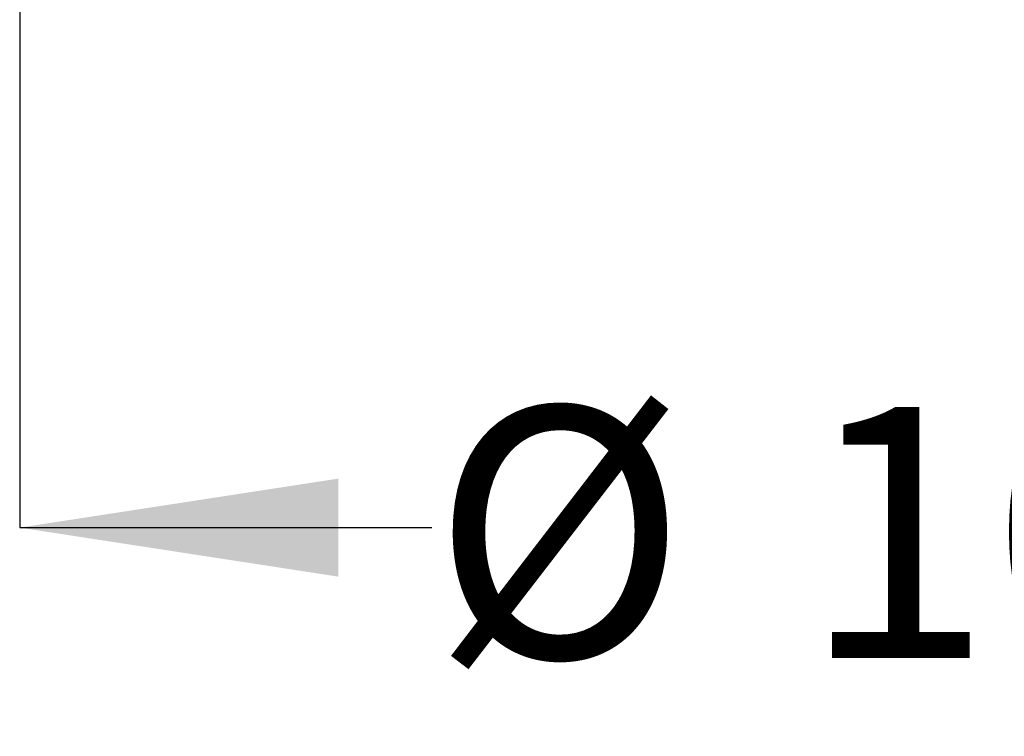
# Model space of a CAD drawing. Units: millimetres. Extents: x 65 to 185, y 9 to 202.
# Drawn here: x 123 to 141, y 9 to 22 of the extents above; entities that cross this region are included whole.
import ezdxf

# ---------------------------------------------------------------- set-up
doc = ezdxf.new("R2010")
doc.units = ezdxf.units.MM
doc.layers.add('DIMENSIONS', color=7, linetype='Continuous')
doc.styles.add('SLDTEXTSTYLE0', font='TXT', dxfattribs={"width": 0.7})
doc.dimstyles.new('SLDDIMSTYLE0', dxfattribs={"dimtxt": 6.0452, "dimasz": 2.116667, "dimexe": 0, "dimexo": 0.0625, "dimgap": 1.5113, "dimtad": 0, "dimtih": 1, "dimtoh": 1, "dimdec": 0, "dimlfac": 2, "dimrnd": 1e-09, "dimzin": 12, "dimdsep": 46, "dimtxsty": 'SLDTEXTSTYLE0', "dimsah": 1, "dimcen": 0.09, "dimadec": 0, "dimazin": 3, "dimtfac": 1, "dimtdec": 0, "dimtofl": 0, "dimtmove": 0, "dimatfit": 3, "dimfxl": 0, "dimfrac": 2, "dimtolj": 1, "dimtzin": 12, "dimarcsym": 0})

# ---------------------------------------------------------------- blocks, each defined once
blk = doc.blocks.new('_D_4')
at = {"layer": 'DIMENSIONS'}
for p, q in [((122.731, 85.427), (122.731, 12.552)), ((172.731, 85.427), (172.731, 12.552)), ((122.731, 12.552), (130.552, 12.552)), ((172.731, 12.552), (162.505, 12.552))]:
    blk.add_line(p, q, dxfattribs=at)
for points in [[(122.731, 12.552), (128.776, 11.622), (128.776, 13.482)], [(172.731, 12.552), (166.686, 13.482), (166.686, 11.622)]]:
    blk.add_solid(points, dxfattribs=at)
at = {"layer": 'DIMENSIONS', "char_height": 4.7625, "attachment_point": 1, "style": 'SLDTEXTSTYLE0'}
for s, insert in [('%%c', (130.552, 14.842)), ('100', (137.573, 14.842)), ('PVC', (150.091, 14.842))]:
    blk.add_mtext(s, dxfattribs=dict(at, insert=insert))

msp = doc.modelspace()

# ---------------------------------------------------------------- dimensions: what is measured, and where the dimension line sits
at = {"layer": 'DIMENSIONS'}
dim = msp.add_linear_dim(base=(122.731, 12.552), p1=(172.731, 85.927), p2=(122.731, 85.927), text='%%c<> PVC', dimstyle='SLDDIMSTYLE0', dxfattribs=at)
dim.commit()
dim.dimension.update_dxf_attribs({"geometry": '_D_4', "text_midpoint": (146.528, 12.552), "dimtype": 160})

doc.saveas('drawing.dxf')
